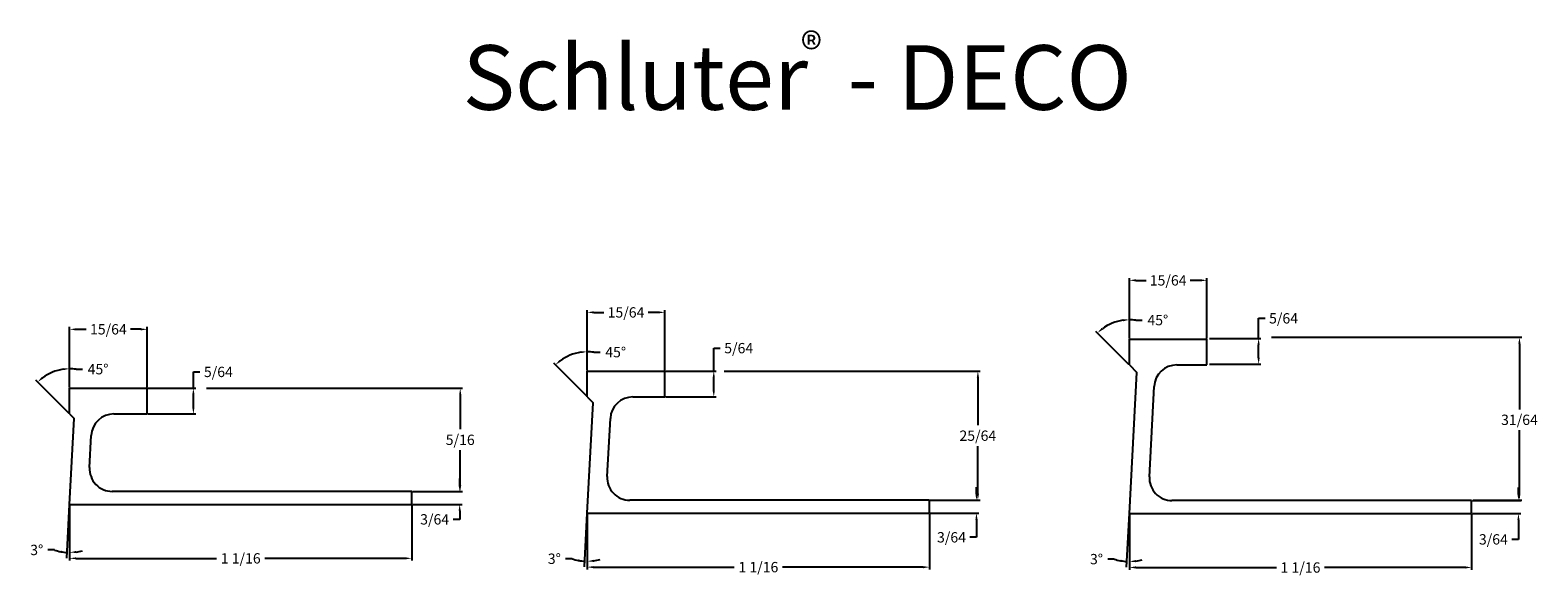
# Model space of a CAD drawing. Units: millimetres. Extents: x 181 to 298, y 61 to 103.
import ezdxf

# ---------------------------------------------------------------- set-up
doc = ezdxf.new("R2010")
doc.units = ezdxf.units.MM
doc.linetypes.add('VONLAYER', pattern=[0])
for name, color, linetype in [('Bem', 3, 'Continuous'), ('Profil', 7, 'Continuous'), ('TEXT', 7, 'Continuous'), ('var4', 7, 'Continuous')]:
    doc.layers.add(name, color=color, linetype=linetype)
doc.styles.add('ARIAL', font='ARIAL.TTF')
doc.styles.add('STYLE1', font='ARIAL.TTF')
doc.dimstyles.get("Standard").update_dxf_attribs({"dimtxt": 0.18, "dimasz": 0.18, "dimexe": 0.18, "dimexo": 0.0625, "dimgap": 0.09, "dimtad": 0, "dimtih": 1, "dimtoh": 1, "dimdec": 4, "dimzin": 0, "dimdsep": 46, "dimtxsty": 'Standard', "dimcen": 0.09, "dimadec": 0, "dimazin": 0, "dimtfac": 1, "dimtdec": 4, "dimtofl": 0, "dimtmove": 0, "dimatfit": 3, "dimfxl": 1, "dimtolj": 1, "dimtzin": 0, "dimarcsym": 0})

# ---------------------------------------------------------------- blocks, each defined once
blk = doc.blocks.new('*D27')
at = {"layer": 'Bem', "color": 0, "lineweight": -2}
for p, q in [((224.12, 77.02), (224.12, 81.69)), ((224.62, 81.51), (225.41, 81.51)), ((229.62, 81.51), (228.83, 81.51)), ((230.12, 77.02), (230.12, 81.69))]:
    blk.add_line(p, q, dxfattribs=at)
at = {"layer": 'Bem', "color": 0}
for points in [[(224.62, 81.6), (224.62, 81.43), (224.12, 81.51)], [(229.62, 81.6), (229.62, 81.43), (230.12, 81.51)]]:
    blk.add_solid(points, dxfattribs=at)
at = {"layer": 'Defpoints', "color": 0}
for p in [(230.12, 81.51), (224.12, 76.96), (230.12, 76.96)]:
    blk.add_point(p, dxfattribs=at)
at = {"layer": 'Bem', "color": 7, "insert": (227.12, 81.51), "char_height": 0.8, "attachment_point": 5, "style": 'STYLE1'}
blk.add_mtext('\\A1;15/64', dxfattribs=at)
blk = doc.blocks.new('*D28')
at = {"layer": 'Bem', "color": 0, "lineweight": -2}
for p, q in [((233.92, 76.96), (233.92, 78.74)), ((233.92, 78.74), (234.42, 78.74)), ((230.18, 76.96), (234.1, 76.96)), ((233.92, 75.46), (233.92, 76.46)), ((230.18, 74.96), (234.1, 74.96))]:
    blk.add_line(p, q, dxfattribs=at)
at = {"layer": 'Bem', "color": 0}
for points in [[(233.83, 76.46), (234, 76.46), (233.92, 76.96)], [(233.83, 75.46), (234, 75.46), (233.92, 74.96)]]:
    blk.add_solid(points, dxfattribs=at)
at = {"layer": 'Defpoints', "color": 0}
for p in [(230.12, 76.96), (233.92, 76.96), (230.12, 74.96)]:
    blk.add_point(p, dxfattribs=at)
at = {"layer": 'Bem', "color": 7, "insert": (235.85, 78.74), "char_height": 0.8, "attachment_point": 5, "style": 'STYLE1'}
blk.add_mtext('\\A1;5/64', dxfattribs=at)
blk = doc.blocks.new('*D26')
at = {"layer": 'Bem', "color": 0, "lineweight": -2}
for p, q in [((234.73, 76.96), (254.55, 76.96)), ((254.37, 76.46), (254.37, 72.77)), ((254.37, 67.46), (254.37, 71.15)), ((250.68, 66.96), (254.55, 66.96))]:
    blk.add_line(p, q, dxfattribs=at)
at = {"layer": 'Bem', "color": 0}
for points in [[(254.29, 76.46), (254.46, 76.46), (254.37, 76.96)], [(254.29, 67.46), (254.46, 67.46), (254.37, 66.96)]]:
    blk.add_solid(points, dxfattribs=at)
at = {"layer": 'Defpoints', "color": 0}
for p in [(234.66, 76.96), (254.37, 76.96), (250.62, 66.96)]:
    blk.add_point(p, dxfattribs=at)
at = {"layer": 'Bem', "color": 7, "insert": (254.37, 71.96), "char_height": 0.8, "attachment_point": 5, "style": 'STYLE1'}
blk.add_mtext('\\A1;25/64', dxfattribs=at)
blk = doc.blocks.new('*D24')
at = {"layer": 'Bem', "color": 0, "lineweight": -2}
for p, q in [((224.12, 65.9), (224.12, 61.6)), ((250.62, 65.9), (250.62, 61.6)), ((224.62, 61.78), (235.5, 61.78)), ((250.12, 61.78), (239.24, 61.78))]:
    blk.add_line(p, q, dxfattribs=at)
at = {"layer": 'Bem', "color": 0}
for points in [[(224.62, 61.86), (224.62, 61.69), (224.12, 61.78)], [(250.12, 61.86), (250.12, 61.69), (250.62, 61.78)]]:
    blk.add_solid(points, dxfattribs=at)
at = {"layer": 'Defpoints', "color": 0}
for p in [(224.12, 65.96), (250.62, 65.96), (250.62, 61.78)]:
    blk.add_point(p, dxfattribs=at)
at = {"layer": 'Bem', "color": 7, "insert": (237.37, 61.78), "char_height": 0.8, "attachment_point": 5, "style": 'STYLE1'}
blk.add_mtext('\\A1;1 1/16', dxfattribs=at)
blk = doc.blocks.new('*D0')
at = {"layer": 'Bem', "color": 0, "lineweight": -2}
for p, q in [((224.12, 77.02), (224.12, 78.64)), ((224.62, 78.43), (225.12, 78.43)), ((224.08, 75.01), (221.52, 77.57))]:
    blk.add_line(p, q, dxfattribs=at)
for start, end in [(98.184, 126.816), (81.816, 90)]:
    blk.add_arc((224.12, 74.96), 3.5, start, end, dxfattribs=at)
at = {"layer": 'Bem', "color": 0}
for points in [[(223.62, 78.51), (223.63, 78.35), (224.12, 78.46)], [(222.07, 77.7), (221.97, 77.83), (221.64, 77.44)]]:
    blk.add_solid(points, dxfattribs=at)
at = {"layer": 'Defpoints', "color": 0}
for p in [(222.37, 77.99), (224.12, 76.96), (224.12, 74.96), (224.12, 74.96), (224.57, 74.51)]:
    blk.add_point(p, dxfattribs=at)
at = {"layer": 'Bem', "color": 7, "insert": (226.32, 78.43), "char_height": 0.8, "attachment_point": 5, "style": 'STYLE1'}
blk.add_mtext('\\A1;45°', dxfattribs=at)
blk = doc.blocks.new('*D1')
at = {"layer": 'Bem', "color": 0, "lineweight": -2}
for p, q in [((222.94, 62.43), (222.44, 62.43)), ((224.12, 62.9), (224.12, 62.05))]:
    blk.add_line(p, q, dxfattribs=at)
for start, end in [(251.5778, 267), (251.6128, 259.3064), (277.6936, 285.3872)]:
    blk.add_arc((224.12, 65.96), 3.73, start, end, dxfattribs=at)
at = {"layer": 'Bem', "color": 0}
for points in [[(223.44, 62.38), (223.42, 62.22), (223.92, 62.24)], [(224.62, 62.18), (224.61, 62.35), (224.12, 62.23)]]:
    blk.add_solid(points, dxfattribs=at)
at = {"layer": 'Defpoints', "color": 0}
for p in [(224.12, 65.96), (224.12, 65.96), (224.05, 62.23), (224.12, 62.97), (223.9, 61.8)]:
    blk.add_point(p, dxfattribs=at)
at = {"layer": 'Bem', "color": 7, "insert": (221.57, 62.43), "char_height": 0.8, "attachment_point": 5, "style": 'STYLE1'}
blk.add_mtext('\\A1;3°', dxfattribs=at)
blk = doc.blocks.new('*D29')
at = {"layer": 'Bem', "color": 0, "lineweight": -2}
for p, q in [((254.26, 67.46), (254.26, 67.96)), ((250.68, 66.96), (254.44, 66.96)), ((250.68, 65.96), (254.44, 65.96)), ((254.26, 65.46), (254.26, 64.09)), ((254.26, 64.09), (253.76, 64.09))]:
    blk.add_line(p, q, dxfattribs=at)
at = {"layer": 'Bem', "color": 0}
for points in [[(254.18, 67.46), (254.35, 67.46), (254.26, 66.96)], [(254.18, 65.46), (254.35, 65.46), (254.26, 65.96)]]:
    blk.add_solid(points, dxfattribs=at)
at = {"layer": 'Defpoints', "color": 0}
for p in [(250.62, 66.96), (250.62, 65.96), (254.26, 65.96)]:
    blk.add_point(p, dxfattribs=at)
at = {"layer": 'Bem', "color": 7, "insert": (252.33, 64.09), "char_height": 0.8, "attachment_point": 5, "style": 'STYLE1'}
blk.add_mtext('\\A1;3/64', dxfattribs=at)
blk = doc.blocks.new('*D31')
at = {"layer": 'Bem', "color": 0, "lineweight": -2}
for p, q in [((266.11, 79.5), (266.11, 84.17)), ((272.11, 79.5), (272.11, 84.17)), ((266.61, 83.99), (267.4, 83.99)), ((271.61, 83.99), (270.82, 83.99))]:
    blk.add_line(p, q, dxfattribs=at)
at = {"layer": 'Bem', "color": 0}
for points in [[(266.61, 84.08), (266.61, 83.91), (266.11, 83.99)], [(271.61, 84.08), (271.61, 83.91), (272.11, 83.99)]]:
    blk.add_solid(points, dxfattribs=at)
at = {"layer": 'Defpoints', "color": 0}
for p in [(272.11, 83.99), (266.11, 79.44), (272.11, 79.44)]:
    blk.add_point(p, dxfattribs=at)
at = {"layer": 'Bem', "color": 7, "insert": (269.11, 83.99), "char_height": 0.8, "attachment_point": 5, "style": 'STYLE1'}
blk.add_mtext('\\A1;15/64', dxfattribs=at)
blk = doc.blocks.new('*D30')
at = {"layer": 'Bem', "color": 0, "lineweight": -2}
for p, q in [((277.12, 79.58), (296.5, 79.58)), ((296.32, 79.08), (296.32, 74)), ((296.32, 67.47), (296.32, 72.38)), ((292.74, 66.97), (296.5, 66.97))]:
    blk.add_line(p, q, dxfattribs=at)
at = {"layer": 'Bem', "color": 0}
for points in [[(296.23, 79.08), (296.4, 79.08), (296.32, 79.58)], [(296.23, 67.47), (296.4, 67.47), (296.32, 66.97)]]:
    blk.add_solid(points, dxfattribs=at)
at = {"layer": 'Defpoints', "color": 0}
for p in [(277.06, 79.58), (296.32, 79.58), (292.68, 66.97)]:
    blk.add_point(p, dxfattribs=at)
at = {"layer": 'Bem', "color": 7, "insert": (296.32, 73.19), "char_height": 0.8, "attachment_point": 5, "style": 'STYLE1'}
blk.add_mtext('\\A1;31/64', dxfattribs=at)
blk = doc.blocks.new('*D25')
at = {"layer": 'Bem', "color": 0, "lineweight": -2}
for p, q in [((266.11, 65.88), (266.11, 61.57)), ((292.61, 65.88), (292.61, 61.57)), ((266.61, 61.75), (277.49, 61.75)), ((292.11, 61.75), (281.23, 61.75))]:
    blk.add_line(p, q, dxfattribs=at)
at = {"layer": 'Bem', "color": 0}
for points in [[(266.61, 61.84), (266.61, 61.67), (266.11, 61.75)], [(292.11, 61.84), (292.11, 61.67), (292.61, 61.75)]]:
    blk.add_solid(points, dxfattribs=at)
at = {"layer": 'Defpoints', "color": 0}
for p in [(266.11, 65.94), (292.61, 65.94), (292.61, 61.75)]:
    blk.add_point(p, dxfattribs=at)
at = {"layer": 'Bem', "color": 7, "insert": (279.36, 61.75), "char_height": 0.8, "attachment_point": 5, "style": 'STYLE1'}
blk.add_mtext('\\A1;1 1/16', dxfattribs=at)
blk = doc.blocks.new('*D4')
at = {"layer": 'Bem', "color": 0, "lineweight": -2}
for p, q in [((266.11, 79.5), (266.11, 81.12)), ((266.61, 80.91), (267.11, 80.91)), ((266.06, 77.48), (263.5, 80.04))]:
    blk.add_line(p, q, dxfattribs=at)
for start, end in [(98.184, 126.816), (81.816, 90)]:
    blk.add_arc((266.11, 77.44), 3.5, start, end, dxfattribs=at)
at = {"layer": 'Bem', "color": 0}
for points in [[(265.6, 80.99), (265.62, 80.82), (266.11, 80.94)], [(264.06, 80.18), (263.96, 80.31), (263.63, 79.92)]]:
    blk.add_solid(points, dxfattribs=at)
at = {"layer": 'Defpoints', "color": 0}
for p in [(264.36, 80.47), (266.11, 79.44), (266.11, 77.44), (266.11, 77.44), (266.68, 76.87)]:
    blk.add_point(p, dxfattribs=at)
at = {"layer": 'Bem', "color": 7, "insert": (268.31, 80.91), "char_height": 0.8, "attachment_point": 5, "style": 'STYLE1'}
blk.add_mtext('\\A1;45°', dxfattribs=at)
blk = doc.blocks.new('*D5')
at = {"layer": 'Bem', "color": 0, "lineweight": -2}
for p, q in [((264.93, 62.4), (264.43, 62.4)), ((266.11, 62.88), (266.11, 62.03))]:
    blk.add_line(p, q, dxfattribs=at)
for start, end in [(251.5778, 267), (251.6128, 259.3064), (277.6936, 285.3872)]:
    blk.add_arc((266.11, 65.94), 3.73, start, end, dxfattribs=at)
at = {"layer": 'Bem', "color": 0}
for points in [[(265.43, 62.36), (265.41, 62.19), (265.91, 62.22)], [(266.61, 62.16), (266.6, 62.33), (266.11, 62.21)]]:
    blk.add_solid(points, dxfattribs=at)
at = {"layer": 'Defpoints', "color": 0}
for p in [(266.11, 65.94), (266.11, 65.94), (266.04, 62.21), (266.11, 62.94), (265.89, 61.78)]:
    blk.add_point(p, dxfattribs=at)
at = {"layer": 'Bem', "color": 7, "insert": (263.56, 62.4), "char_height": 0.8, "attachment_point": 5, "style": 'STYLE1'}
blk.add_mtext('\\A1;3°', dxfattribs=at)
blk = doc.blocks.new('*D33')
at = {"layer": 'Bem', "color": 0, "lineweight": -2}
for p, q in [((296.24, 67.44), (296.24, 67.94)), ((292.67, 66.94), (296.42, 66.94)), ((292.67, 65.94), (296.42, 65.94)), ((296.24, 65.44), (296.24, 63.93)), ((296.24, 63.93), (295.74, 63.93))]:
    blk.add_line(p, q, dxfattribs=at)
at = {"layer": 'Bem', "color": 0}
for points in [[(296.16, 67.44), (296.32, 67.44), (296.24, 66.94)], [(296.16, 65.44), (296.32, 65.44), (296.24, 65.94)]]:
    blk.add_solid(points, dxfattribs=at)
at = {"layer": 'Defpoints', "color": 0}
for p in [(292.61, 66.94), (292.61, 65.94), (296.24, 65.94)]:
    blk.add_point(p, dxfattribs=at)
at = {"layer": 'Bem', "color": 7, "insert": (294.3, 63.93), "char_height": 0.8, "attachment_point": 5, "style": 'STYLE1'}
blk.add_mtext('\\A1;3/64', dxfattribs=at)
blk = doc.blocks.new('*D17')
at = {"layer": 'Bem', "color": 0, "lineweight": -2}
for p, q in [((184.03, 75.7), (184.03, 80.38)), ((184.53, 80.2), (185.32, 80.2)), ((189.53, 80.2), (188.74, 80.2)), ((190.03, 75.7), (190.03, 80.38))]:
    blk.add_line(p, q, dxfattribs=at)
at = {"layer": 'Bem', "color": 0}
for points in [[(184.53, 80.28), (184.53, 80.11), (184.03, 80.2)], [(189.53, 80.28), (189.53, 80.11), (190.03, 80.2)]]:
    blk.add_solid(points, dxfattribs=at)
at = {"layer": 'Defpoints', "color": 0}
for p in [(190.03, 80.2), (184.03, 75.64), (190.03, 75.64)]:
    blk.add_point(p, dxfattribs=at)
at = {"layer": 'Bem', "color": 7, "insert": (187.03, 80.2), "char_height": 0.8, "attachment_point": 5, "style": 'STYLE1'}
blk.add_mtext('\\A1;15/64', dxfattribs=at)
blk = doc.blocks.new('*D23')
at = {"layer": 'Bem', "color": 0, "lineweight": -2}
for p, q in [((193.61, 75.64), (193.61, 76.9)), ((193.61, 76.9), (194.11, 76.9)), ((190.09, 75.64), (193.79, 75.64)), ((193.61, 74.14), (193.61, 75.14)), ((190.09, 73.64), (193.79, 73.64))]:
    blk.add_line(p, q, dxfattribs=at)
at = {"layer": 'Bem', "color": 0}
for points in [[(193.53, 75.14), (193.7, 75.14), (193.61, 75.64)], [(193.53, 74.14), (193.7, 74.14), (193.61, 73.64)]]:
    blk.add_solid(points, dxfattribs=at)
at = {"layer": 'Defpoints', "color": 0}
for p in [(190.03, 75.64), (193.61, 75.64), (190.03, 73.64)]:
    blk.add_point(p, dxfattribs=at)
at = {"layer": 'Bem', "color": 7, "insert": (195.55, 76.9), "char_height": 0.8, "attachment_point": 5, "style": 'STYLE1'}
blk.add_mtext('\\A1;5/64', dxfattribs=at)
blk = doc.blocks.new('*D22')
at = {"layer": 'Bem', "color": 0, "lineweight": -2}
for p, q in [((194.63, 75.64), (214.46, 75.64)), ((214.28, 75.14), (214.28, 72.46)), ((214.28, 68.14), (214.28, 70.83)), ((210.59, 67.64), (214.46, 67.64))]:
    blk.add_line(p, q, dxfattribs=at)
at = {"layer": 'Bem', "color": 0}
for points in [[(214.2, 75.14), (214.36, 75.14), (214.28, 75.64)], [(214.2, 68.14), (214.36, 68.14), (214.28, 67.64)]]:
    blk.add_solid(points, dxfattribs=at)
at = {"layer": 'Defpoints', "color": 0}
for p in [(194.57, 75.64), (214.28, 75.64), (210.53, 67.64)]:
    blk.add_point(p, dxfattribs=at)
at = {"layer": 'Bem', "color": 7, "insert": (214.28, 71.64), "char_height": 0.8, "attachment_point": 5, "style": 'STYLE1'}
blk.add_mtext('\\A1;5/16', dxfattribs=at)
blk = doc.blocks.new('*D20')
at = {"layer": 'Bem', "color": 0, "lineweight": -2}
for p, q in [((184.03, 66.58), (184.03, 62.28)), ((210.53, 66.58), (210.53, 62.28)), ((184.53, 62.46), (195.41, 62.46)), ((210.03, 62.46), (199.14, 62.46))]:
    blk.add_line(p, q, dxfattribs=at)
at = {"layer": 'Bem', "color": 0}
for points in [[(184.53, 62.54), (184.53, 62.38), (184.03, 62.46)], [(210.03, 62.54), (210.03, 62.38), (210.53, 62.46)]]:
    blk.add_solid(points, dxfattribs=at)
at = {"layer": 'Defpoints', "color": 0}
for p in [(184.03, 66.64), (210.53, 66.64), (210.53, 62.46)]:
    blk.add_point(p, dxfattribs=at)
at = {"layer": 'Bem', "color": 7, "insert": (197.28, 62.46), "char_height": 0.8, "attachment_point": 5, "style": 'STYLE1'}
blk.add_mtext('\\A1;1 1/16', dxfattribs=at)
blk = doc.blocks.new('*D18')
at = {"layer": 'Bem', "color": 0, "lineweight": -2}
for p, q in [((184.03, 75.7), (184.03, 77.33)), ((184.53, 77.11), (185.03, 77.11)), ((183.98, 73.69), (181.42, 76.25))]:
    blk.add_line(p, q, dxfattribs=at)
for start, end in [(98.184, 126.816), (81.816, 90)]:
    blk.add_arc((184.03, 73.64), 3.5, start, end, dxfattribs=at)
at = {"layer": 'Bem', "color": 0}
for points in [[(183.52, 77.19), (183.53, 77.03), (184.03, 77.15)], [(181.98, 76.38), (181.87, 76.51), (181.55, 76.12)]]:
    blk.add_solid(points, dxfattribs=at)
at = {"layer": 'Defpoints', "color": 0}
for p in [(182.27, 76.68), (184.03, 75.64), (184.03, 73.64), (184.03, 73.64), (184.37, 73.29)]:
    blk.add_point(p, dxfattribs=at)
at = {"layer": 'Bem', "color": 7, "insert": (186.23, 77.11), "char_height": 0.8, "attachment_point": 5, "style": 'STYLE1'}
blk.add_mtext('\\A1;45°', dxfattribs=at)
blk = doc.blocks.new('*D19')
at = {"layer": 'Bem', "color": 0, "lineweight": -2}
for p, q in [((182.85, 63.11), (182.35, 63.11)), ((184.03, 63.59), (184.03, 62.74))]:
    blk.add_line(p, q, dxfattribs=at)
for start, end in [(251.5778, 267), (251.6128, 259.3064), (277.6936, 285.3872)]:
    blk.add_arc((184.03, 66.64), 3.73, start, end, dxfattribs=at)
at = {"layer": 'Bem', "color": 0}
for points in [[(183.34, 63.06), (183.32, 62.9), (183.83, 62.92)], [(184.53, 62.87), (184.52, 63.03), (184.03, 62.92)]]:
    blk.add_solid(points, dxfattribs=at)
at = {"layer": 'Defpoints', "color": 0}
for p in [(184.03, 66.64), (184.03, 66.64), (184.03, 63.65), (183.81, 62.48), (183.96, 62.92)]:
    blk.add_point(p, dxfattribs=at)
at = {"layer": 'Bem', "color": 7, "insert": (181.48, 63.11), "char_height": 0.8, "attachment_point": 5, "style": 'STYLE1'}
blk.add_mtext('\\A1;3°', dxfattribs=at)
blk = doc.blocks.new('*D21')
at = {"layer": 'Bem', "color": 0, "lineweight": -2}
for p, q in [((214.24, 68.14), (214.24, 68.64)), ((210.59, 67.64), (214.42, 67.64)), ((210.59, 66.64), (214.42, 66.64)), ((214.24, 65.48), (213.74, 65.48)), ((214.24, 66.14), (214.24, 65.48))]:
    blk.add_line(p, q, dxfattribs=at)
at = {"layer": 'Bem', "color": 0}
for points in [[(214.15, 68.14), (214.32, 68.14), (214.24, 67.64)], [(214.15, 66.14), (214.32, 66.14), (214.24, 66.64)]]:
    blk.add_solid(points, dxfattribs=at)
at = {"layer": 'Defpoints', "color": 0}
for p in [(210.53, 67.64), (210.53, 66.64), (214.24, 66.64)]:
    blk.add_point(p, dxfattribs=at)
at = {"layer": 'Bem', "color": 7, "insert": (212.3, 65.48), "char_height": 0.8, "attachment_point": 5, "style": 'STYLE1'}
blk.add_mtext('\\A1;3/64', dxfattribs=at)
blk = doc.blocks.new('*D32')
at = {"layer": 'Bem', "color": 0, "lineweight": -2}
for p, q in [((276.12, 79.5), (276.12, 81.05)), ((276.12, 81.05), (276.62, 81.05)), ((272.32, 79.5), (276.3, 79.5)), ((276.12, 78), (276.12, 79)), ((272.32, 77.5), (276.3, 77.5))]:
    blk.add_line(p, q, dxfattribs=at)
at = {"layer": 'Bem', "color": 0}
for points in [[(276.03, 79), (276.2, 79), (276.12, 79.5)], [(276.03, 78), (276.2, 78), (276.12, 77.5)]]:
    blk.add_solid(points, dxfattribs=at)
at = {"layer": 'Defpoints', "color": 0}
for p in [(272.25, 79.5), (276.12, 79.5), (272.25, 77.5)]:
    blk.add_point(p, dxfattribs=at)
at = {"layer": 'Bem', "color": 7, "insert": (278.05, 81.05), "char_height": 0.8, "attachment_point": 5, "style": 'STYLE1'}
blk.add_mtext('\\A1;5/64', dxfattribs=at)

msp = doc.modelspace()

# ---------------------------------------------------------------- linework, layer by layer
at = {"layer": 'Bem'}
for p, q in [((183.8082, 62.47915), (184.02639, 66.64238)), ((184.02639, 66.64238), (184.02639, 63.64869)), ((223.90162, 61.79758), (224.1198, 65.96081)), ((224.1198, 65.96081), (224.1198, 62.96712)), ((265.89091, 61.77518), (266.10909, 65.93841)), ((266.10909, 65.93841), (266.10909, 62.94472))]:
    msp.add_line(p, q, dxfattribs=at)
at = {"layer": 'Profil'}
for p, q in [((266.10909, 79.43841), (272.10909, 79.43841)), ((266.10909, 77.43841), (266.10909, 79.43841)), ((272.10909, 77.43841), (272.10909, 79.43841)), ((266.10909, 77.43841), (266.68177, 76.86573)), ((269.77439, 77.43841), (272.10909, 77.43841)), ((224.1198, 76.96081), (230.1198, 76.96081)), ((224.1198, 74.96081), (224.1198, 76.96081)), ((230.1198, 74.96081), (230.1198, 76.96081)), ((266.10909, 65.93841), (266.68177, 76.86573)), ((184.02639, 75.64238), (190.02639, 75.64238)), ((184.02639, 73.64238), (184.02639, 75.64238)), ((190.02639, 73.64238), (190.02639, 75.64238)), ((224.1198, 74.96081), (224.56799, 74.51263)), ((227.65408, 74.96081), (230.1198, 74.96081)), ((267.65994, 68.78), (268.02679, 75.78)), ((184.02639, 73.64238), (184.37498, 73.2938)), ((187.45585, 73.64238), (190.02639, 73.64238)), ((224.1198, 65.96081), (224.56799, 74.51263)), ((184.02639, 66.64238), (184.37498, 73.2938)), ((225.67065, 68.8024), (225.90648, 73.3024)), ((185.57723, 69.48397), (185.70825, 71.98397)), ((184.02639, 66.64238), (210.52639, 66.64238)), ((210.52639, 67.64238), (187.32483, 67.64238)), ((210.52639, 66.64238), (210.52639, 67.64238)), ((250.6198, 66.96081), (227.41825, 66.96081)), ((250.6198, 65.96081), (250.6198, 66.96081)), ((292.60909, 66.93841), (269.40754, 66.93841)), ((292.60909, 65.93841), (292.60909, 66.93841)), ((224.1198, 65.96081), (250.6198, 65.96081)), ((266.10909, 65.93841), (292.60909, 65.93841))]:
    msp.add_line(p, q, dxfattribs=at)
for centre, start, end in [((269.77439, 75.68841), 90, 177), ((227.65408, 73.21081), 90, 177), ((187.45585, 71.89238), 90, 177), ((187.32483, 69.39238), 177, 270), ((227.41825, 68.71081), 177, 270), ((269.40754, 68.68841), 177, 270)]:
    msp.add_arc(centre, 1.75, start, end, dxfattribs=at)

# ---------------------------------------------------------------- texts
at = {"layer": 'TEXT', "color": 7, "linetype": 'Continuous', "style": 'STYLE1'}
msp.add_text('®', height=2.5, dxfattribs=at).set_placement((240.66822, 100.65291))
at = {"layer": 'var4', "linetype": 'VONLAYER', "style": 'ARIAL'}
msp.add_text('Schluter  - DECO', height=5, dxfattribs=at).set_placement((214.45984, 97.20338))

# ---------------------------------------------------------------- dimensions: what is measured, and where the dimension line sits
at = {"layer": 'Bem'}
for base, p1, p2, text, picture, middle in [((272.10909, 83.99227), (266.10909, 79.43841), (272.10909, 79.43841), '15/64', '*D31', (269.10909, 83.99227)), ((230.1198, 81.51467), (224.1198, 76.96081), (230.1198, 76.96081), '15/64', '*D27', (227.1198, 81.51467)), ((190.02639, 80.19624), (184.02639, 75.64238), (190.02639, 75.64238), '15/64', '*D17', (187.02639, 80.19624)), ((210.52639, 62.45841), (184.02639, 66.64238), (210.52639, 66.64238), '1 1/16', '*D20', (197.27639, 62.45841)), ((250.6198, 61.77683), (224.1198, 65.96081), (250.6198, 65.96081), '1 1/16', '*D24', (237.3698, 61.77683)), ((292.60909, 61.75443), (266.10909, 65.93841), (292.60909, 65.93841), '1 1/16', '*D25', (279.35909, 61.75443))]:
    dim = msp.add_linear_dim(base=base, p1=p1, p2=p2, text=text, dimstyle='Standard', override={"dimscale": 0, "dimtxt": 0.8, "dimasz": 0.5, "dimgap": 0.4, "dimtxsty": 'STYLE1', "dimclrt": 7}, dxfattribs=at)
    dim.commit()
    dim.dimension.update_dxf_attribs({"geometry": picture, "text_midpoint": middle})
for base, line1, line2, override, picture, middle in [((264.35736, 80.4725), ((266.10909, 77.43841), (266.10909, 79.43841)), ((266.10909, 77.43841), (266.68177, 76.86573)), {"dimtxt": 0.8, "dimasz": 0.5, "dimgap": 0.4, "dimtxsty": 'STYLE1', "dimclrt": 7}, '*D4', (268.30864, 80.9062)), ((222.36807, 77.9949), ((224.1198, 74.96081), (224.1198, 76.96081)), ((224.1198, 74.96081), (224.56799, 74.51263)), {"dimtxt": 0.8, "dimasz": 0.5, "dimgap": 0.4, "dimtxsty": 'STYLE1', "dimclrt": 7}, '*D0', (226.31935, 78.4286)), ((182.27465, 76.67648), ((184.02639, 73.64238), (184.02639, 75.64238)), ((184.02639, 73.64238), (184.37498, 73.2938)), {"dimscale": 0, "dimtxt": 0.8, "dimasz": 0.5, "dimgap": 0.4, "dimtxsty": 'STYLE1', "dimclrt": 7}, '*D18', (186.22593, 77.11017)), ((183.96135, 62.91656), ((183.8082, 62.47915), (184.02639, 66.64238)), ((184.02639, 66.64238), (184.02639, 63.64869)), {"dimscale": 0, "dimtxt": 0.8, "dimasz": 0.5, "dimgap": 0.4, "dimtxsty": 'STYLE1', "dimclrt": 7}, '*D19', (181.47512, 63.10695)), ((224.05477, 62.23498), ((223.90162, 61.79758), (224.1198, 65.96081)), ((224.1198, 65.96081), (224.1198, 62.96712)), {"dimtxt": 0.8, "dimasz": 0.5, "dimgap": 0.4, "dimtxsty": 'STYLE1', "dimclrt": 7}, '*D1', (221.56853, 62.42538)), ((266.04406, 62.21258), ((265.89091, 61.77518), (266.10909, 65.93841)), ((266.10909, 65.93841), (266.10909, 62.94472)), {"dimtxt": 0.8, "dimasz": 0.5, "dimgap": 0.4, "dimtxsty": 'STYLE1', "dimclrt": 7}, '*D5', (263.55782, 62.40298))]:
    dim = msp.add_angular_dim_2l(base=base, line1=line1, line2=line2, dimstyle='Standard', override=override, dxfattribs=at)
    dim.commit()
    dim.dimension.update_dxf_attribs({"geometry": picture, "text_midpoint": middle})
for base, p1, p2, text, picture, middle in [((276.11749, 79.50124), (272.25438, 77.50124), (272.25438, 79.50124), '5/64', '*D32', (278.05487, 81.04519)), ((296.31792, 79.58078), (292.67642, 66.96733), (277.05553, 79.58078), '31/64', '*D30', (296.31792, 73.19092)), ((233.91593, 76.96081), (230.1198, 74.96081), (230.1198, 76.96081), '5/64', '*D28', (235.85331, 78.73611)), ((193.61217, 75.64238), (190.02639, 73.64238), (190.02639, 75.64238), '5/64', '*D23', (195.54955, 76.90036)), ((214.23549, 66.64238), (210.52639, 67.64238), (210.52639, 66.64238), '3/64', '*D21', (212.29839, 65.48354)), ((254.26327, 65.96081), (250.6198, 66.96081), (250.6198, 65.96081), '3/64', '*D29', (252.32616, 64.08505)), ((296.24051, 65.93841), (292.60909, 66.93841), (292.60909, 65.93841), '3/64', '*D33', (294.3034, 63.93035))]:
    dim = msp.add_linear_dim(base=base, p1=p1, p2=p2, angle=90, text=text, dimstyle='Standard', override={"dimscale": 0, "dimtxt": 0.8, "dimasz": 0.5, "dimgap": 0.4, "dimtxsty": 'STYLE1', "dimclrt": 7}, dxfattribs=at)
    dim.commit()
    dim.dimension.update_dxf_attribs({"geometry": picture, "text_midpoint": middle, "dimtype": 160})
for base, p1, p2, text, picture, middle in [((254.37453, 76.96081), (250.6198, 66.96081), (234.66474, 76.96081), '25/64', '*D26', (254.37453, 71.96081)), ((214.28111, 75.64238), (210.52639, 67.64238), (194.57132, 75.64238), '5/16', '*D22', (214.28111, 71.64238))]:
    dim = msp.add_linear_dim(base=base, p1=p1, p2=p2, angle=90, text=text, dimstyle='Standard', override={"dimscale": 0, "dimtxt": 0.8, "dimasz": 0.5, "dimgap": 0.4, "dimtxsty": 'STYLE1', "dimclrt": 7}, dxfattribs=at)
    dim.commit()
    dim.dimension.update_dxf_attribs({"geometry": picture, "text_midpoint": middle})

doc.saveas('drawing.dxf')
